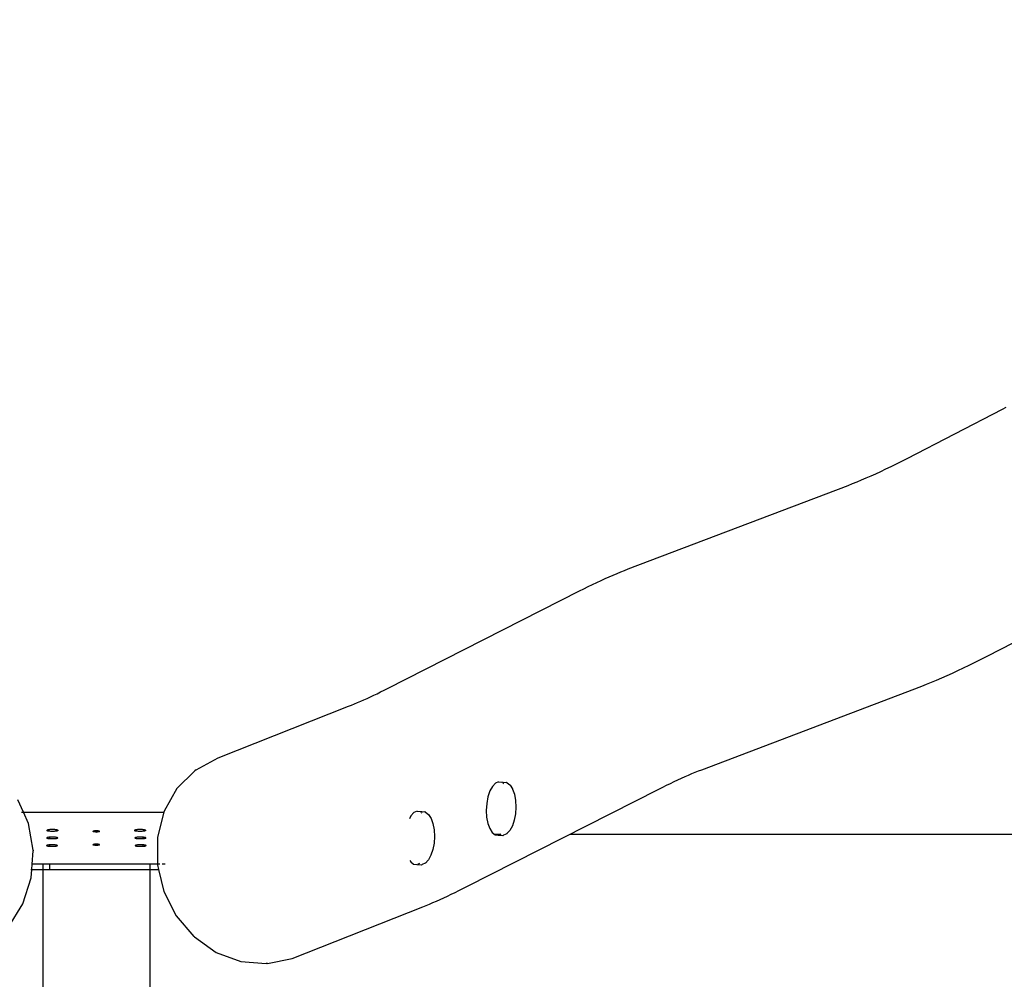
# Model space of a CAD drawing. Units: millimetres. Extents: x -17534 to -7965, y -25375 to -20110.
# Drawn here: x -11722 to -10986, y -21945 to -21227 of the extents above; entities that cross this region are included whole.
import ezdxf

# ---------------------------------------------------------------- set-up
doc = ezdxf.new("R2010")
doc.units = ezdxf.units.MM
doc.layers.add('Strefa bezpieczna', color=8, linetype='Continuous')
doc.dimstyles.get("Standard").update_dxf_attribs({"dimtxt": 180, "dimasz": 200, "dimexe": 0.18, "dimexo": 0.0625, "dimgap": 200, "dimtad": 0, "dimtih": 1, "dimtoh": 1, "dimlfac": 0.001, "dimzin": 0, "dimdsep": 46, "dimtxsty": 'Standard', "dimcen": 0.09, "dimse1": 1, "dimse2": 1, "dimadec": 0, "dimazin": 0, "dimtfac": 1, "dimtdec": 4, "dimtofl": 0, "dimtmove": 0, "dimatfit": 3, "dimfxl": 1, "dimtolj": 1, "dimtzin": 0, "dimarcsym": 0})

# ---------------------------------------------------------------- blocks, each defined once
blk = doc.blocks.new('*D35')
at = {"layer": 'Defpoints', "color": 0}
for p in [(-7965.15, -20228.19), (-15365.15, -21836.78), (-7965.15, -21836.78)]:
    blk.add_point(p, dxfattribs=at)
at = {"layer": 'Strefa bezpieczna', "color": 0, "lineweight": -2}
for p, q in [((-15165.15, -20228.19), (-12128.82, -20228.19)), ((-8165.15, -20228.19), (-11218.82, -20228.19))]:
    blk.add_line(p, q, dxfattribs=at)
at = {"layer": 'Strefa bezpieczna', "color": 0}
for points in [[(-15165.15, -20194.85), (-15165.15, -20261.52), (-15365.15, -20228.19)], [(-8165.15, -20261.52), (-8165.15, -20194.85), (-7965.15, -20228.19)]]:
    blk.add_solid(points, dxfattribs=at)
at = {"layer": 'Strefa bezpieczna', "color": 0, "insert": (-11673.82, -20228.19), "char_height": 180, "attachment_point": 5}
blk.add_mtext('\\A1;7.40', dxfattribs=at)
blk = doc.blocks.new('*D36')
at = {"layer": 'Defpoints', "color": 0}
for p in [(-10528.17, -20906.11), (-12804.85, -21488.64), (-10528.17, -21488.64)]:
    blk.add_point(p, dxfattribs=at)
at = {"layer": 'Strefa bezpieczna', "color": 0, "lineweight": -2}
for p, q in [((-12604.85, -20906.11), (-12136.51, -20906.11)), ((-10728.17, -20906.11), (-11196.51, -20906.11))]:
    blk.add_line(p, q, dxfattribs=at)
at = {"layer": 'Strefa bezpieczna', "color": 0}
for points in [[(-12604.85, -20872.77), (-12604.85, -20939.44), (-12804.85, -20906.11)], [(-10728.17, -20939.44), (-10728.17, -20872.77), (-10528.17, -20906.11)]]:
    blk.add_solid(points, dxfattribs=at)
at = {"layer": 'Strefa bezpieczna', "color": 0, "insert": (-11666.51, -20906.11), "char_height": 180, "attachment_point": 5}
blk.add_mtext('\\A1;2.28', dxfattribs=at)

msp = doc.modelspace()

# ---------------------------------------------------------------- linework, layer by layer
for p, q in [((-10986.99, -21518.888), (-10984.145, -21517.428)), ((-11058.237, -21555.721), (-10986.99, -21518.888)), ((-11074.158, -21563.657), (-11070.299, -21561.791)), ((-11070.299, -21561.791), (-11066.368, -21559.851)), ((-11066.368, -21559.851), (-11062.366, -21557.837)), ((-11062.366, -21557.837), (-11058.237, -21555.721)), ((-11088.854, -21570.371), (-11085.292, -21568.805)), ((-11085.292, -21568.805), (-11081.655, -21567.164)), ((-11081.655, -21567.164), (-11077.944, -21565.448)), ((-11077.944, -21565.448), (-11074.158, -21563.657)), ((-11267.048, -21638.456), (-11102.374, -21575.885)), ((-11102.374, -21575.885), (-11099.077, -21574.609)), ((-11099.077, -21574.609), (-11095.747, -21573.273)), ((-11095.747, -21573.273), (-11092.339, -21571.86)), ((-11092.339, -21571.86), (-11088.854, -21570.371)), ((-11281.236, -21644.301), (-11278.271, -21643.011)), ((-11278.271, -21643.011), (-11275.365, -21641.78)), ((-11275.365, -21641.78), (-11272.519, -21640.608)), ((-11272.519, -21640.608), (-11269.733, -21639.494)), ((-11269.733, -21639.494), (-11267.048, -21638.456)), ((-11296.925, -21651.621), (-11293.674, -21650.042)), ((-11293.674, -21650.042), (-11290.479, -21648.52)), ((-11290.479, -21648.52), (-11287.341, -21647.055)), ((-11287.341, -21647.055), (-11284.26, -21645.649)), ((-11284.26, -21645.649), (-11281.236, -21644.301)), ((-11447.138, -21727.863), (-11303.543, -21654.925)), ((-11303.543, -21654.925), (-11300.232, -21653.257)), ((-11300.232, -21653.257), (-11296.925, -21651.621)), ((-10998.484, -21703.772), (-10927.217, -21666.929)), ((-11011.758, -21710.45), (-11007.394, -21708.296)), ((-11007.394, -21708.296), (-11002.95, -21706.06)), ((-11002.95, -21706.06), (-10998.484, -21703.772)), ((-11028.405, -21718.239), (-11024.367, -21716.417)), ((-11024.367, -21716.417), (-11020.246, -21714.511)), ((-11020.246, -21714.511), (-11016.043, -21712.522)), ((-11016.043, -21712.522), (-11011.758, -21710.45)), ((-11043.711, -21724.682), (-11040.013, -21723.199)), ((-11040.013, -21723.199), (-11036.229, -21721.63)), ((-11036.229, -21721.63), (-11032.36, -21719.977)), ((-11032.36, -21719.977), (-11028.405, -21718.239)), ((-11457.523, -21732.974), (-11454.997, -21731.762)), ((-11454.997, -21731.762), (-11452.432, -21730.51)), ((-11452.432, -21730.51), (-11449.827, -21729.218)), ((-11449.827, -21729.218), (-11447.138, -21727.863)), ((-11211.958, -21788.637), (-11047.276, -21726.063)), ((-11047.276, -21726.063), (-11043.711, -21724.682)), ((-11471.826, -21739.383), (-11469.545, -21738.418)), ((-11469.545, -21738.418), (-11467.223, -21737.411)), ((-11467.223, -21737.411), (-11464.859, -21736.364)), ((-11464.859, -21736.364), (-11462.454, -21735.275)), ((-11462.454, -21735.275), (-11460.008, -21734.145)), ((-11460.008, -21734.145), (-11457.523, -21732.974)), ((-11573.893, -21779.823), (-11476.299, -21741.203)), ((-11476.299, -21741.203), (-11474.064, -21740.306)), ((-11474.064, -21740.306), (-11471.826, -21739.383)), ((-11590.448, -21788.712), (-11573.893, -21779.823)), ((-11591.309, -21789.412), (-11604.789, -21802.75)), ((-11590.448, -21788.712), (-11591.309, -21789.412)), ((-11219.349, -21791.589), (-11216.846, -21790.558)), ((-11216.846, -21790.558), (-11214.396, -21789.579)), ((-11214.396, -21789.579), (-11211.958, -21788.637)), ((-11364.096, -21797.753), (-11366.445, -21798.786)), ((-11364.096, -21797.753), (-11360.53, -21797.918)), ((-11360.53, -21797.918), (-11358.189, -21798.244)), ((-11235.45, -21798.855), (-11232.64, -21797.516)), ((-11232.64, -21797.516), (-11229.88, -21796.229)), ((-11229.88, -21796.229), (-11227.171, -21794.992)), ((-11227.171, -21794.992), (-11224.512, -21793.806)), ((-11224.512, -21793.806), (-11221.905, -21792.672)), ((-11221.905, -21792.672), (-11219.349, -21791.589)), ((-11604.789, -21802.75), (-11614.348, -21819.668)), ((-11387.809, -21876.129), (-11244.224, -21803.197)), ((-11370.538, -21804.558), (-11372.002, -21808.904)), ((-11368.642, -21801.107), (-11370.538, -21804.558)), ((-11366.445, -21798.786), (-11368.642, -21801.107)), ((-11361.15, -21798.542), (-11361.441, -21798.319)), ((-11360.249, -21799.231), (-11360.713, -21798.875)), ((-11357.963, -21798.288), (-11358.189, -21798.244)), ((-11357.963, -21798.288), (-11357.76, -21798.397)), ((-11357.76, -21798.397), (-11355.601, -21800.048)), ((-11355.454, -21800.2), (-11355.601, -21800.048)), ((-11355.454, -21800.2), (-11353.623, -21803.043)), ((-11353.623, -21803.043), (-11353.55, -21803.207)), ((-11353.55, -21803.207), (-11352.17, -21807.02)), ((-11244.224, -21803.197), (-11241.217, -21801.682)), ((-11241.217, -21801.682), (-11238.309, -21800.243)), ((-11238.309, -21800.243), (-11235.45, -21798.855)), ((-11719.745, -21820.366), (-11723.95, -21811.168)), ((-11372.002, -21808.904), (-11372.936, -21813.849)), ((-11352.17, -21807.02), (-11351.315, -21811.574)), ((-11351.315, -21811.574), (-11351.044, -21816.559)), ((-11614.348, -21819.668), (-11614.528, -21820.366)), ((-11425.096, -21819.753), (-11427.445, -21820.786)), ((-11425.096, -21819.753), (-11421.53, -21819.918)), ((-11421.53, -21819.918), (-11419.189, -21820.244)), ((-11372.936, -21813.849), (-11373.275, -21819.055)), ((-11373.275, -21819.055), (-11372.997, -21824.168)), ((-11351.044, -21816.559), (-11351.375, -21821.634)), ((-11721.027, -21820.366), (-11719.745, -21820.366)), ((-11719.745, -21820.366), (-11614.528, -21820.366)), ((-11715.819, -21828.953), (-11719.745, -21820.366)), ((-11614.528, -21820.366), (-11619.334, -21839.012)), ((-11429.642, -21823.107), (-11430.845, -21825.297)), ((-11427.445, -21820.786), (-11429.642, -21823.107)), ((-11422.15, -21820.542), (-11422.441, -21820.319)), ((-11421.249, -21821.231), (-11421.713, -21820.875)), ((-11418.963, -21820.288), (-11419.189, -21820.244)), ((-11418.963, -21820.288), (-11418.76, -21820.397)), ((-11418.76, -21820.397), (-11416.601, -21822.048)), ((-11416.454, -21822.2), (-11416.601, -21822.048)), ((-11416.454, -21822.2), (-11414.623, -21825.043)), ((-11414.623, -21825.043), (-11414.55, -21825.207)), ((-11414.55, -21825.207), (-11413.17, -21829.02)), ((-11372.997, -21824.168), (-11372.12, -21828.84)), ((-11352.285, -21826.454), (-11353.712, -21830.69)), ((-11351.375, -21821.634), (-11352.285, -21826.454)), ((-11712.418, -21848.761), (-11715.819, -21828.953)), ((-11702.047, -21833.993), (-11702.098, -21834.105)), ((-11702.098, -21834.105), (-11702.047, -21834.218)), ((-11701.895, -21833.883), (-11702.047, -21833.993)), ((-11701.895, -21834.328), (-11702.047, -21834.218)), ((-11701.646, -21833.778), (-11701.895, -21833.883)), ((-11701.646, -21834.433), (-11701.895, -21834.328)), ((-11701.305, -21833.682), (-11701.646, -21833.778)), ((-11701.305, -21834.529), (-11701.646, -21834.433)), ((-11700.883, -21833.596), (-11701.305, -21833.682)), ((-11700.883, -21834.615), (-11701.305, -21834.529)), ((-11700.387, -21833.522), (-11700.883, -21833.596)), ((-11700.387, -21834.688), (-11700.883, -21834.615)), ((-11699.832, -21833.463), (-11700.387, -21833.522)), ((-11699.832, -21834.748), (-11700.387, -21834.688)), ((-11699.23, -21833.42), (-11699.832, -21833.463)), ((-11699.23, -21834.791), (-11699.832, -21834.748)), ((-11698.597, -21833.394), (-11699.23, -21833.42)), ((-11698.597, -21834.817), (-11699.23, -21834.791)), ((-11697.948, -21833.385), (-11698.597, -21833.394)), ((-11697.948, -21834.826), (-11698.597, -21834.817)), ((-11697.299, -21833.394), (-11697.948, -21833.385)), ((-11697.299, -21834.817), (-11697.948, -21834.826)), ((-11696.666, -21833.42), (-11697.299, -21833.394)), ((-11696.666, -21834.791), (-11697.299, -21834.817)), ((-11696.064, -21833.463), (-11696.666, -21833.42)), ((-11696.064, -21834.748), (-11696.666, -21834.791)), ((-11695.509, -21833.522), (-11696.064, -21833.463)), ((-11695.509, -21834.688), (-11696.064, -21834.748)), ((-11695.014, -21833.596), (-11695.509, -21833.522)), ((-11695.014, -21834.615), (-11695.509, -21834.688)), ((-11694.591, -21833.682), (-11695.014, -21833.596)), ((-11694.591, -21834.529), (-11695.014, -21834.615)), ((-11694.25, -21833.778), (-11694.591, -21833.682)), ((-11694.25, -21834.433), (-11694.591, -21834.529)), ((-11694.001, -21833.883), (-11694.25, -21833.778)), ((-11694.001, -21834.328), (-11694.25, -21834.433)), ((-11693.849, -21833.993), (-11694.001, -21833.883)), ((-11693.849, -21834.218), (-11694.001, -21834.328)), ((-11693.798, -21834.105), (-11693.849, -21833.993)), ((-11693.798, -21834.105), (-11693.849, -21834.218)), ((-11667.617, -21834.776), (-11667.648, -21834.843)), ((-11667.617, -21834.911), (-11667.648, -21834.843)), ((-11667.526, -21834.709), (-11667.617, -21834.776)), ((-11667.526, -21834.978), (-11667.617, -21834.911)), ((-11667.376, -21834.646), (-11667.526, -21834.709)), ((-11667.171, -21834.588), (-11667.376, -21834.646)), ((-11666.916, -21834.537), (-11667.171, -21834.588)), ((-11666.618, -21834.492), (-11666.916, -21834.537)), ((-11666.283, -21834.457), (-11666.618, -21834.492)), ((-11665.921, -21834.431), (-11666.283, -21834.457)), ((-11665.539, -21834.415), (-11665.921, -21834.431)), ((-11665.148, -21834.409), (-11665.539, -21834.415)), ((-11664.757, -21834.415), (-11665.148, -21834.409)), ((-11664.375, -21834.431), (-11664.757, -21834.415)), ((-11664.013, -21834.457), (-11664.375, -21834.431)), ((-11663.679, -21834.492), (-11664.013, -21834.457)), ((-11663.38, -21834.537), (-11663.679, -21834.492)), ((-11663.125, -21834.588), (-11663.38, -21834.537)), ((-11662.921, -21834.646), (-11663.125, -21834.588)), ((-11662.77, -21834.709), (-11662.921, -21834.646)), ((-11662.679, -21834.776), (-11662.77, -21834.709)), ((-11662.679, -21834.911), (-11662.77, -21834.978)), ((-11662.648, -21834.843), (-11662.679, -21834.776)), ((-11662.648, -21834.843), (-11662.679, -21834.911)), ((-11636.447, -21833.993), (-11636.498, -21834.105)), ((-11636.447, -21834.218), (-11636.498, -21834.105)), ((-11636.498, -21834.789), (-11636.498, -21834.82)), ((-11636.295, -21833.883), (-11636.447, -21833.993)), ((-11636.295, -21834.328), (-11636.447, -21834.218)), ((-11636.046, -21833.778), (-11636.295, -21833.883)), ((-11636.046, -21834.433), (-11636.295, -21834.328)), ((-11635.705, -21833.682), (-11636.046, -21833.778)), ((-11635.705, -21834.529), (-11636.046, -21834.433)), ((-11635.283, -21833.596), (-11635.705, -21833.682)), ((-11635.283, -21834.615), (-11635.705, -21834.529)), ((-11634.787, -21833.522), (-11635.283, -21833.596)), ((-11634.787, -21834.688), (-11635.283, -21834.615)), ((-11634.232, -21833.463), (-11634.787, -21833.522)), ((-11634.232, -21834.748), (-11634.787, -21834.688)), ((-11633.63, -21833.42), (-11634.232, -21833.463)), ((-11633.63, -21834.791), (-11634.232, -21834.748)), ((-11632.997, -21833.394), (-11633.63, -21833.42)), ((-11632.997, -21834.817), (-11633.63, -21834.791)), ((-11632.348, -21833.385), (-11632.997, -21833.394)), ((-11632.348, -21834.826), (-11632.997, -21834.817)), ((-11631.699, -21833.394), (-11632.348, -21833.385)), ((-11631.699, -21834.817), (-11632.348, -21834.826)), ((-11631.066, -21833.42), (-11631.699, -21833.394)), ((-11631.066, -21834.791), (-11631.699, -21834.817)), ((-11630.464, -21833.463), (-11631.066, -21833.42)), ((-11630.464, -21834.748), (-11631.066, -21834.791)), ((-11629.909, -21833.522), (-11630.464, -21833.463)), ((-11629.909, -21834.688), (-11630.464, -21834.748)), ((-11629.414, -21833.596), (-11629.909, -21833.522)), ((-11629.414, -21834.615), (-11629.909, -21834.688)), ((-11628.991, -21833.682), (-11629.414, -21833.596)), ((-11628.991, -21834.529), (-11629.414, -21834.615)), ((-11628.65, -21833.778), (-11628.991, -21833.682)), ((-11628.65, -21834.433), (-11628.991, -21834.529)), ((-11628.401, -21833.883), (-11628.65, -21833.778)), ((-11628.401, -21834.328), (-11628.65, -21834.433)), ((-11628.249, -21833.993), (-11628.401, -21833.883)), ((-11628.249, -21834.218), (-11628.401, -21834.328)), ((-11628.198, -21834.105), (-11628.249, -21833.993)), ((-11628.198, -21834.105), (-11628.249, -21834.218)), ((-11413.17, -21829.02), (-11412.315, -21833.574)), ((-11412.315, -21833.574), (-11412.044, -21838.559)), ((-11372.12, -21828.84), (-11370.704, -21832.752)), ((-11370.704, -21832.752), (-11368.847, -21835.637)), ((-11355.655, -21834.221), (-11357.82, -21836.508)), ((-11355.56, -21834.054), (-11355.655, -21834.221)), ((-11353.712, -21830.69), (-11355.56, -21834.054)), ((-11702.247, -21839.654), (-11702.298, -21839.766)), ((-11702.247, -21839.879), (-11702.298, -21839.766)), ((-11702.095, -21839.544), (-11702.247, -21839.654)), ((-11702.095, -21839.989), (-11702.247, -21839.879)), ((-11701.846, -21839.439), (-11702.095, -21839.544)), ((-11701.846, -21840.094), (-11702.095, -21839.989)), ((-11701.505, -21839.343), (-11701.846, -21839.439)), ((-11701.505, -21840.19), (-11701.846, -21840.094)), ((-11701.083, -21839.257), (-11701.505, -21839.343)), ((-11701.083, -21840.276), (-11701.505, -21840.19)), ((-11700.587, -21839.183), (-11701.083, -21839.257)), ((-11700.587, -21840.349), (-11701.083, -21840.276)), ((-11700.148, -21839.128), (-11700.587, -21839.183)), ((-11700.148, -21840.396), (-11700.587, -21840.349)), ((-11700.032, -21839.124), (-11700.148, -21839.128)), ((-11700.148, -21839.128), (-11700.148, -21840.396)), ((-11700.032, -21840.408), (-11700.148, -21840.396)), ((-11699.43, -21839.081), (-11700.032, -21839.124)), ((-11699.43, -21840.452), (-11700.032, -21840.408)), ((-11698.797, -21839.055), (-11699.43, -21839.081)), ((-11698.797, -21840.478), (-11699.43, -21840.452)), ((-11698.148, -21839.046), (-11698.797, -21839.055)), ((-11698.148, -21840.487), (-11698.797, -21840.478)), ((-11697.499, -21839.055), (-11698.148, -21839.046)), ((-11697.499, -21840.478), (-11698.148, -21840.487)), ((-11696.866, -21839.081), (-11697.499, -21839.055)), ((-11696.866, -21840.452), (-11697.499, -21840.478)), ((-11696.264, -21839.124), (-11696.866, -21839.081)), ((-11696.264, -21840.408), (-11696.866, -21840.452)), ((-11695.709, -21839.183), (-11696.264, -21839.124)), ((-11695.709, -21840.349), (-11696.264, -21840.408)), ((-11695.214, -21839.257), (-11695.709, -21839.183)), ((-11695.214, -21840.276), (-11695.709, -21840.349)), ((-11694.791, -21839.343), (-11695.214, -21839.257)), ((-11694.791, -21840.19), (-11695.214, -21840.276)), ((-11694.45, -21839.439), (-11694.791, -21839.343)), ((-11694.45, -21840.094), (-11694.791, -21840.19)), ((-11694.201, -21839.544), (-11694.45, -21839.439)), ((-11694.201, -21839.989), (-11694.45, -21840.094)), ((-11694.049, -21839.654), (-11694.201, -21839.544)), ((-11694.049, -21839.879), (-11694.201, -21839.989)), ((-11693.998, -21839.766), (-11694.049, -21839.654)), ((-11693.998, -21839.766), (-11694.049, -21839.879)), ((-11667.376, -21835.041), (-11667.526, -21834.978)), ((-11667.171, -21835.099), (-11667.376, -21835.041)), ((-11666.916, -21835.15), (-11667.171, -21835.099)), ((-11666.618, -21835.195), (-11666.916, -21835.15)), ((-11666.283, -21835.23), (-11666.618, -21835.195)), ((-11665.921, -21835.256), (-11666.283, -21835.23)), ((-11665.539, -21835.272), (-11665.921, -21835.256)), ((-11665.148, -21835.278), (-11665.539, -21835.272)), ((-11664.757, -21835.272), (-11665.148, -21835.278)), ((-11664.757, -21835.272), (-11664.375, -21835.256)), ((-11664.013, -21835.23), (-11664.375, -21835.256)), ((-11663.679, -21835.195), (-11664.013, -21835.23)), ((-11663.38, -21835.15), (-11663.679, -21835.195)), ((-11663.125, -21835.099), (-11663.38, -21835.15)), ((-11662.921, -21835.041), (-11663.125, -21835.099)), ((-11662.77, -21834.978), (-11662.921, -21835.041)), ((-11636.247, -21839.654), (-11636.298, -21839.766)), ((-11636.247, -21839.879), (-11636.298, -21839.766)), ((-11636.095, -21839.544), (-11636.247, -21839.654)), ((-11636.095, -21839.989), (-11636.247, -21839.879)), ((-11635.846, -21839.439), (-11636.095, -21839.544)), ((-11635.846, -21840.094), (-11636.095, -21839.989)), ((-11635.505, -21839.343), (-11635.846, -21839.439)), ((-11635.505, -21840.19), (-11635.846, -21840.094)), ((-11635.083, -21839.257), (-11635.505, -21839.343)), ((-11635.083, -21840.276), (-11635.505, -21840.19)), ((-11634.587, -21839.183), (-11635.083, -21839.257)), ((-11634.587, -21840.349), (-11635.083, -21840.276)), ((-11634.032, -21839.124), (-11634.587, -21839.183)), ((-11634.032, -21840.408), (-11634.587, -21840.349)), ((-11633.43, -21839.081), (-11634.032, -21839.124)), ((-11633.43, -21840.452), (-11634.032, -21840.408)), ((-11632.797, -21839.055), (-11633.43, -21839.081)), ((-11632.797, -21840.478), (-11633.43, -21840.452)), ((-11632.148, -21839.046), (-11632.797, -21839.055)), ((-11632.148, -21840.487), (-11632.797, -21840.478)), ((-11631.499, -21839.055), (-11632.148, -21839.046)), ((-11631.499, -21840.478), (-11632.148, -21840.487)), ((-11630.866, -21839.081), (-11631.499, -21839.055)), ((-11630.866, -21840.452), (-11631.499, -21840.478)), ((-11630.264, -21839.124), (-11630.866, -21839.081)), ((-11630.264, -21840.408), (-11630.866, -21840.452)), ((-11630.148, -21839.126), (-11630.264, -21839.124)), ((-11630.148, -21840.396), (-11630.264, -21840.408)), ((-11630.148, -21840.396), (-11630.148, -21839.126)), ((-11629.709, -21839.183), (-11630.148, -21839.126)), ((-11629.709, -21840.349), (-11630.148, -21840.396)), ((-11629.214, -21839.257), (-11629.709, -21839.183)), ((-11629.214, -21840.276), (-11629.709, -21840.349)), ((-11628.791, -21839.343), (-11629.214, -21839.257)), ((-11628.791, -21840.19), (-11629.214, -21840.276)), ((-11628.45, -21839.439), (-11628.791, -21839.343)), ((-11628.45, -21840.094), (-11628.791, -21840.19)), ((-11628.201, -21839.544), (-11628.45, -21839.439)), ((-11628.201, -21839.989), (-11628.45, -21840.094)), ((-11628.383, -21837.835), (-11628.361, -21837.851)), ((-11628.049, -21839.654), (-11628.201, -21839.544)), ((-11628.049, -21839.879), (-11628.201, -21839.989)), ((-11627.998, -21839.766), (-11628.049, -21839.654)), ((-11627.998, -21839.766), (-11628.049, -21839.879)), ((-11619.4, -21839.603), (-11619.47, -21859.423)), ((-11619.334, -21839.012), (-11619.4, -21839.603)), ((-11412.044, -21838.559), (-11412.375, -21843.634)), ((-11368.847, -21835.637), (-11366.673, -21837.3)), ((-11366.673, -21837.3), (-11364.332, -21837.625)), ((-11364.332, -21837.625), (-11360.766, -21837.791)), ((-11363.421, -21837.225), (-11362.126, -21836.655)), ((-11360.766, -21837.791), (-11360.535, -21837.767)), ((-11360.535, -21837.767), (-11360.32, -21837.676)), ((-11357.986, -21836.651), (-11360.32, -21837.676)), ((-11357.82, -21836.508), (-11357.986, -21836.651)), ((-11713.145, -21859.423), (-11712.374, -21849.304)), ((-11712.418, -21848.761), (-11712.374, -21849.304)), ((-11702.447, -21845.401), (-11702.498, -21845.514)), ((-11702.447, -21845.627), (-11702.498, -21845.514)), ((-11702.295, -21845.291), (-11702.447, -21845.401)), ((-11702.295, -21845.737), (-11702.447, -21845.627)), ((-11702.046, -21845.187), (-11702.295, -21845.291)), ((-11702.046, -21845.841), (-11702.295, -21845.737)), ((-11701.705, -21845.091), (-11702.046, -21845.187)), ((-11701.705, -21845.938), (-11702.046, -21845.841)), ((-11701.283, -21845.005), (-11701.705, -21845.091)), ((-11701.283, -21846.024), (-11701.705, -21845.938)), ((-11700.787, -21844.931), (-11701.283, -21845.005)), ((-11700.787, -21846.097), (-11701.283, -21846.024)), ((-11700.232, -21844.872), (-11700.787, -21844.931)), ((-11700.232, -21846.156), (-11700.787, -21846.097)), ((-11700.148, -21844.866), (-11700.232, -21844.872)), ((-11700.148, -21846.162), (-11700.232, -21846.156)), ((-11699.63, -21844.829), (-11700.148, -21844.866)), ((-11700.148, -21844.866), (-11700.148, -21846.162)), ((-11699.63, -21846.2), (-11700.148, -21846.162)), ((-11698.997, -21844.802), (-11699.63, -21844.829)), ((-11698.997, -21846.226), (-11699.63, -21846.2)), ((-11698.348, -21844.794), (-11698.997, -21844.802)), ((-11698.348, -21846.235), (-11698.997, -21846.226)), ((-11697.699, -21844.802), (-11698.348, -21844.794)), ((-11697.699, -21846.226), (-11698.348, -21846.235)), ((-11697.066, -21844.829), (-11697.699, -21844.802)), ((-11697.066, -21846.2), (-11697.699, -21846.226)), ((-11696.464, -21844.872), (-11697.066, -21844.829)), ((-11696.464, -21846.156), (-11697.066, -21846.2)), ((-11695.909, -21844.931), (-11696.464, -21844.872)), ((-11695.909, -21846.097), (-11696.464, -21846.156)), ((-11695.414, -21845.005), (-11695.909, -21844.931)), ((-11695.414, -21846.024), (-11695.909, -21846.097)), ((-11694.991, -21845.091), (-11695.414, -21845.005)), ((-11694.991, -21845.938), (-11695.414, -21846.024)), ((-11694.65, -21845.187), (-11694.991, -21845.091)), ((-11694.65, -21845.841), (-11694.991, -21845.938)), ((-11694.401, -21845.291), (-11694.65, -21845.187)), ((-11694.401, -21845.737), (-11694.65, -21845.841)), ((-11694.249, -21845.401), (-11694.401, -21845.291)), ((-11694.249, -21845.627), (-11694.401, -21845.737)), ((-11694.198, -21845.514), (-11694.249, -21845.401)), ((-11694.198, -21845.514), (-11694.249, -21845.627)), ((-11667.617, -21844.76), (-11667.648, -21844.828)), ((-11667.617, -21844.896), (-11667.648, -21844.828)), ((-11667.526, -21844.694), (-11667.617, -21844.76)), ((-11667.526, -21844.962), (-11667.617, -21844.896)), ((-11667.376, -21844.631), (-11667.526, -21844.694)), ((-11667.376, -21845.025), (-11667.526, -21844.962)), ((-11667.171, -21844.573), (-11667.376, -21844.631)), ((-11667.171, -21845.083), (-11667.376, -21845.025)), ((-11666.916, -21844.521), (-11667.171, -21844.573)), ((-11666.916, -21845.135), (-11667.171, -21845.083)), ((-11666.618, -21844.477), (-11666.916, -21844.521)), ((-11666.618, -21845.179), (-11666.916, -21845.135)), ((-11666.283, -21844.441), (-11666.618, -21844.477)), ((-11666.283, -21845.215), (-11666.618, -21845.179)), ((-11665.921, -21844.415), (-11666.283, -21844.441)), ((-11665.921, -21845.241), (-11666.283, -21845.215)), ((-11665.539, -21844.399), (-11665.921, -21844.415)), ((-11665.539, -21845.257), (-11665.921, -21845.241)), ((-11665.148, -21844.394), (-11665.539, -21844.399)), ((-11665.148, -21845.262), (-11665.539, -21845.257)), ((-11664.757, -21844.399), (-11665.148, -21844.394)), ((-11664.757, -21845.257), (-11665.148, -21845.262)), ((-11664.375, -21844.415), (-11664.757, -21844.399)), ((-11664.375, -21845.241), (-11664.757, -21845.257)), ((-11664.013, -21844.441), (-11664.375, -21844.415)), ((-11664.013, -21845.215), (-11664.375, -21845.241)), ((-11663.679, -21844.477), (-11664.013, -21844.441)), ((-11663.679, -21845.179), (-11664.013, -21845.215)), ((-11663.38, -21844.521), (-11663.679, -21844.477)), ((-11663.38, -21845.135), (-11663.679, -21845.179)), ((-11663.125, -21844.573), (-11663.38, -21844.521)), ((-11663.125, -21845.083), (-11663.38, -21845.135)), ((-11662.921, -21844.631), (-11663.125, -21844.573)), ((-11662.921, -21845.025), (-11663.125, -21845.083)), ((-11662.77, -21844.694), (-11662.921, -21844.631)), ((-11662.77, -21844.962), (-11662.921, -21845.025)), ((-11662.679, -21844.76), (-11662.77, -21844.694)), ((-11662.679, -21844.896), (-11662.77, -21844.962)), ((-11662.648, -21844.828), (-11662.679, -21844.76)), ((-11662.648, -21844.828), (-11662.679, -21844.896)), ((-11636.047, -21845.401), (-11636.098, -21845.514)), ((-11636.047, -21845.627), (-11636.098, -21845.514)), ((-11636.098, -21846.2), (-11636.098, -21846.226)), ((-11635.895, -21845.291), (-11636.047, -21845.401)), ((-11635.895, -21845.737), (-11636.047, -21845.627)), ((-11635.646, -21845.187), (-11635.895, -21845.291)), ((-11635.646, -21845.841), (-11635.895, -21845.737)), ((-11635.305, -21845.091), (-11635.646, -21845.187)), ((-11635.305, -21845.938), (-11635.646, -21845.841)), ((-11634.883, -21845.005), (-11635.305, -21845.091)), ((-11634.883, -21846.024), (-11635.305, -21845.938)), ((-11634.387, -21844.931), (-11634.883, -21845.005)), ((-11634.387, -21846.097), (-11634.883, -21846.024)), ((-11633.832, -21844.872), (-11634.387, -21844.931)), ((-11633.832, -21846.156), (-11634.387, -21846.097)), ((-11633.23, -21844.829), (-11633.832, -21844.872)), ((-11633.23, -21846.2), (-11633.832, -21846.156)), ((-11632.597, -21844.802), (-11633.23, -21844.829)), ((-11632.597, -21846.226), (-11633.23, -21846.2)), ((-11631.948, -21844.794), (-11632.597, -21844.802)), ((-11631.948, -21846.235), (-11632.597, -21846.226)), ((-11631.299, -21844.802), (-11631.948, -21844.794)), ((-11631.299, -21846.226), (-11631.948, -21846.235)), ((-11630.666, -21844.829), (-11631.299, -21844.802)), ((-11630.666, -21846.2), (-11631.299, -21846.226)), ((-11630.148, -21844.866), (-11630.666, -21844.829)), ((-11630.148, -21846.162), (-11630.666, -21846.2)), ((-11630.148, -21846.162), (-11630.148, -21844.866)), ((-11630.064, -21844.872), (-11630.148, -21844.866)), ((-11630.064, -21846.156), (-11630.148, -21846.162)), ((-11629.509, -21844.931), (-11630.064, -21844.872)), ((-11629.509, -21846.097), (-11630.064, -21846.156)), ((-11629.014, -21845.005), (-11629.509, -21844.931)), ((-11629.014, -21846.024), (-11629.509, -21846.097)), ((-11628.591, -21845.091), (-11629.014, -21845.005)), ((-11628.591, -21845.938), (-11629.014, -21846.024)), ((-11628.25, -21845.187), (-11628.591, -21845.091)), ((-11628.25, -21845.841), (-11628.591, -21845.938)), ((-11628.001, -21845.291), (-11628.25, -21845.187)), ((-11628.001, -21845.737), (-11628.25, -21845.841)), ((-11627.849, -21845.401), (-11628.001, -21845.291)), ((-11627.849, -21845.627), (-11628.001, -21845.737)), ((-11627.798, -21845.514), (-11627.849, -21845.401)), ((-11627.798, -21845.514), (-11627.849, -21845.627)), ((-11413.285, -21848.454), (-11414.712, -21852.69)), ((-11412.375, -21843.634), (-11413.285, -21848.454)), ((-11430.512, -21856.605), (-11429.847, -21857.637)), ((-11416.655, -21856.221), (-11418.82, -21858.508)), ((-11416.56, -21856.054), (-11416.655, -21856.221)), ((-11414.712, -21852.69), (-11416.56, -21856.054)), ((-11714.04, -21863.363), (-11713.445, -21863.363)), ((-11713.914, -21869.524), (-11713.445, -21863.363)), ((-11713.145, -21859.423), (-11713.74, -21859.423)), ((-11713.445, -21863.363), (-11713.145, -21859.423)), ((-11713.445, -21863.363), (-11705.148, -21863.363)), ((-11705.148, -21859.423), (-11713.145, -21859.423)), ((-11700.148, -21859.423), (-11705.148, -21859.423)), ((-11705.148, -21859.423), (-11705.148, -21863.363)), ((-11705.148, -21863.363), (-11700.148, -21863.363)), ((-11705.148, -21863.363), (-11705.148, -22450.376)), ((-11625.148, -21859.423), (-11700.148, -21859.423)), ((-11700.148, -21859.423), (-11700.148, -21863.363)), ((-11700.148, -21863.363), (-11625.148, -21863.363)), ((-11619.47, -21859.423), (-11625.148, -21859.423)), ((-11625.148, -21859.423), (-11625.148, -21863.363)), ((-11625.148, -21863.363), (-11618.615, -21863.363)), ((-11625.148, -21863.363), (-11625.148, -22450.484)), ((-11619.47, -21859.423), (-11619.472, -21859.796)), ((-11619.472, -21859.796), (-11618.615, -21863.363)), ((-11617.608, -21859.423), (-11619.47, -21859.423)), ((-11618.615, -21863.363), (-11614.688, -21879.707)), ((-11613.58, -21859.423), (-11615.808, -21859.423)), ((-11429.847, -21857.637), (-11427.673, -21859.3)), ((-11427.673, -21859.3), (-11425.332, -21859.625)), ((-11425.332, -21859.625), (-11421.766, -21859.791)), ((-11424.421, -21859.225), (-11423.126, -21858.655)), ((-11421.766, -21859.791), (-11421.535, -21859.767)), ((-11421.535, -21859.767), (-11421.32, -21859.676)), ((-11418.986, -21858.651), (-11421.32, -21859.676)), ((-11418.82, -21858.508), (-11418.986, -21858.651)), ((-11720.248, -21889.03), (-11713.914, -21869.524)), ((-11396.655, -21880.519), (-11393.736, -21879.094)), ((-11393.736, -21879.094), (-11390.771, -21877.623)), ((-11390.771, -21877.623), (-11387.809, -21876.129)), ((-11614.688, -21879.707), (-11605.374, -21897.978)), ((-11410.57, -21886.948), (-11407.88, -21885.756)), ((-11407.88, -21885.756), (-11405.143, -21884.516)), ((-11405.143, -21884.516), (-11402.359, -21883.23)), ((-11402.359, -21883.23), (-11399.53, -21881.898)), ((-11399.53, -21881.898), (-11396.655, -21880.519)), ((-11730.944, -21906.492), (-11720.248, -21889.03)), ((-11518.489, -21929.881), (-11420.819, -21891.231)), ((-11420.819, -21891.231), (-11418.357, -21890.243)), ((-11418.357, -21890.243), (-11415.809, -21889.192)), ((-11415.809, -21889.192), (-11413.213, -21888.094)), ((-11413.213, -21888.094), (-11410.57, -21886.948)), ((-11605.374, -21897.978), (-11592.165, -21913.366)), ((-11591.75, -21913.718), (-11592.165, -21913.366)), ((-11591.75, -21913.718), (-11575.339, -21925.319)), ((-11575.339, -21925.319), (-11557.013, -21932.146)), ((-11536.932, -21933.656), (-11518.489, -21929.881)), ((-11557.013, -21932.146), (-11538.021, -21933.733)), ((-11536.932, -21933.656), (-11538.021, -21933.733))]:
    msp.add_line(p, q)
at = {"layer": 'Strefa bezpieczna'}
for p, q in [((-11367.351, -21836.781), (-11362.411, -21836.781)), ((-11310.342, -21836.781), (-7965.148, -21836.781))]:
    msp.add_line(p, q, dxfattribs=at)

# ---------------------------------------------------------------- dimensions: what is measured, and where the dimension line sits
dim = msp.add_linear_dim(base=(-7965.148, -20228.186), p1=(-15365.148, -21836.781), p2=(-7965.148, -21836.781), dimstyle='Standard', dxfattribs=at)
dim.commit()
dim.dimension.update_dxf_attribs({"geometry": '*D35', "text_midpoint": (-11673.824, -20228.186), "dimtype": 160})
dim = msp.add_linear_dim(base=(-10528.173, -20906.107), p1=(-12804.846, -21488.64), p2=(-10528.173, -21488.64), dimstyle='Standard', dxfattribs=at)
dim.commit()
dim.dimension.update_dxf_attribs({"geometry": '*D36', "text_midpoint": (-11666.51, -20906.107)})

doc.saveas('drawing.dxf')
